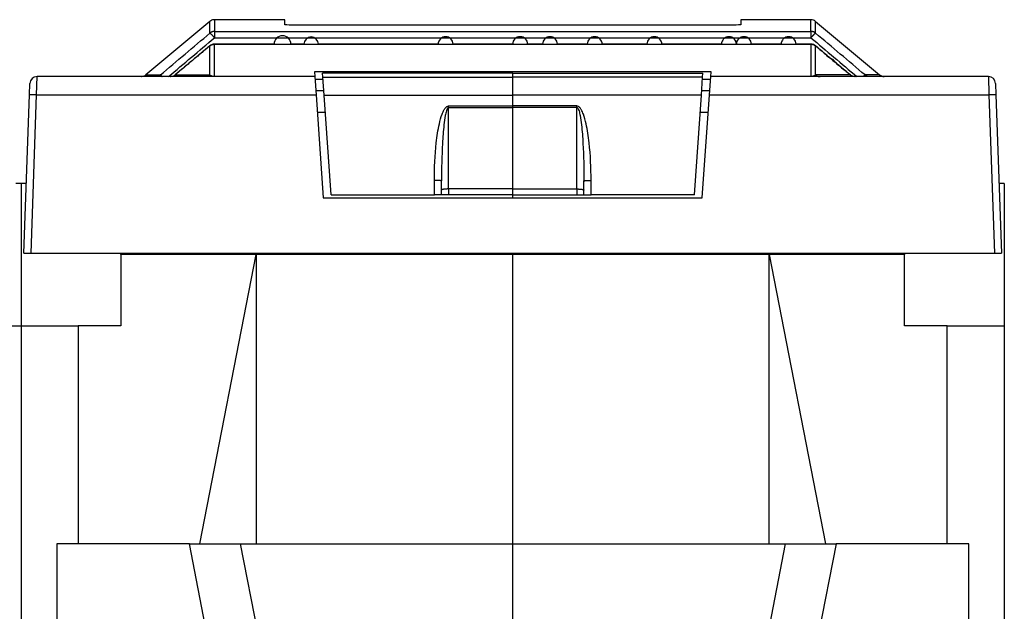
# Model space of a CAD drawing. Extents: x 10 to 590, y 7 to 405.
# Drawn here: x 488 to 523, y 332 to 353 of the extents above; entities that cross this region are included whole.
import ezdxf

# ---------------------------------------------------------------- set-up
doc = ezdxf.new("R2010")
doc.units = 0
doc.header["$MEASUREMENT"] = 0
doc.linetypes.add('HIDDENNEW0', pattern=[4.5, 1.5, -1.5, 1.5])
doc.layers.add('MUOTOVIIVAT', color=40, linetype='HIDDENNEW0')
doc.layers.add('TANGVIIVATNONDEF', color=3, linetype='HIDDENNEW0')

msp = doc.modelspace()

# ---------------------------------------------------------------- linework, layer by layer
at = {"layer": 'MUOTOVIIVAT', "color": 40, "linetype": 'CONTINUOUS'}
for p, q in [((494.65696, 352.97445), (492.41283, 351.09141)), ((497.28237, 353.03292), (494.81765, 353.03292)), ((497.28237, 352.85353), (497.28237, 353.03292)), ((513.03239, 352.84464), (497.53241, 352.84464)), ((513.28237, 353.03292), (513.28237, 352.85353)), ((515.74715, 353.03292), (513.28237, 353.03292)), ((515.90778, 352.97445), (518.15191, 351.09141)), ((498.33519, 351.03294), (488.59031, 351.03294)), ((512.24156, 351.20456), (498.32319, 351.20456)), ((498.32319, 351.20455), (498.33519, 351.03294)), ((498.33519, 351.03294), (498.37985, 350.39428)), ((498.60896, 351.15176), (498.60884, 351.15174)), ((498.60898, 351.15015), (498.60887, 351.15176)), ((498.61842, 351.01518), (498.60898, 351.15015)), ((505.28238, 351.15015), (505.28238, 351.15176)), ((505.28238, 351.01518), (505.28238, 351.15015)), ((511.94633, 351.01518), (511.95577, 351.15015)), ((511.95577, 351.15015), (511.95588, 351.15176)), ((511.95591, 351.15174), (511.95578, 351.15176)), ((512.18491, 350.39428), (512.22957, 351.03294)), ((512.22957, 351.03294), (512.24157, 351.20455)), ((521.97445, 351.03294), (512.22957, 351.03294)), ((488.32674, 350.39864), (488.34046, 350.79166)), ((498.34108, 350.94892), (498.62306, 350.94891)), ((498.66277, 350.381), (498.61842, 351.01518)), ((505.28238, 350.381), (505.28238, 351.01518)), ((511.90199, 350.381), (511.94633, 351.01518)), ((511.9417, 350.94891), (512.22372, 350.94892)), ((522.22429, 350.79166), (522.23802, 350.39864)), ((488.13238, 344.83294), (488.32674, 350.39864)), ((488.33144, 350.53291), (488.33143, 350.53294)), ((498.65232, 350.53037), (498.37035, 350.53036)), ((498.37985, 350.39428), (498.63238, 346.78294)), ((498.90738, 346.88294), (498.66277, 350.381)), ((498.66277, 350.38098), (505.28237, 350.38098)), ((511.90197, 350.38098), (505.28237, 350.38098)), ((505.28238, 350.00327), (505.28238, 350.381)), ((511.65738, 346.88294), (511.90199, 350.381)), ((512.19445, 350.53036), (511.91243, 350.53037)), ((511.93238, 346.78294), (512.18491, 350.39428)), ((522.23333, 350.53294), (522.2333, 350.53291)), ((522.23802, 350.39864), (522.43238, 344.83294)), ((505.28238, 349.95549), (505.28238, 350.00327)), ((498.4226, 349.78296), (498.70459, 349.78294)), ((505.28238, 347.08953), (505.28238, 349.95549)), ((511.86017, 349.78296), (512.14214, 349.78296)), ((522.26893, 349.51328), (522.26894, 349.51327)), ((488.03238, 347.28294), (487.84682, 347.28294)), ((488.21793, 347.28294), (488.03238, 347.28294)), ((488.03238, 347.28294), (488.03238, 342.28294)), ((502.78238, 346.88294), (502.78238, 347.37888)), ((507.78238, 346.88294), (507.78238, 347.37888)), ((522.53238, 347.28294), (522.34682, 347.28294)), ((522.53238, 347.28294), (522.53238, 342.28294)), ((498.90738, 346.88294), (502.53238, 346.88294)), ((502.78238, 346.88294), (502.53238, 346.88294)), ((503.03238, 346.88294), (502.78238, 346.88294)), ((505.28238, 346.88294), (503.03238, 346.88294)), ((505.28237, 346.78292), (505.28237, 346.88296)), ((505.28238, 346.88294), (505.28238, 347.08953)), ((505.28238, 346.88294), (507.53238, 346.88294)), ((507.53238, 346.88294), (507.78238, 346.88294)), ((507.78238, 346.88294), (508.03238, 346.88294)), ((511.65738, 346.88294), (508.03238, 346.88294)), ((498.63238, 346.78294), (511.93238, 346.78294)), ((488.13238, 344.83294), (488.38238, 344.83294)), ((488.38238, 344.83294), (522.18238, 344.83294)), ((491.53238, 344.78294), (491.5324, 344.83296)), ((505.28238, 344.78294), (505.28237, 344.83296)), ((519.03241, 344.83296), (519.03241, 344.78293)), ((522.18238, 344.83294), (522.43238, 344.83294)), ((496.28238, 344.78294), (491.53238, 344.78294)), ((491.53238, 344.78294), (491.53238, 342.28294)), ((494.30451, 334.63294), (496.28238, 344.78293)), ((505.28237, 344.78294), (496.28238, 344.78294)), ((496.28238, 344.78293), (496.28238, 334.63294)), ((514.28237, 344.78293), (505.28237, 344.78293)), ((505.28237, 334.63294), (505.28237, 344.78293)), ((505.28238, 344.78294), (505.28238, 344.78293)), ((514.28237, 344.78293), (516.26029, 334.63294)), ((514.28237, 334.63294), (514.28237, 344.78293)), ((519.03238, 344.78294), (514.28238, 344.78294)), ((519.03241, 342.28292), (519.03241, 344.78293)), ((486.03238, 342.28294), (488.03238, 342.28294)), ((488.03238, 342.28294), (490.03238, 342.28294)), ((488.03238, 342.28294), (488.03238, 309.03294)), ((490.03238, 342.28294), (490.03238, 334.63294)), ((491.53238, 342.28294), (490.03238, 342.28294)), ((520.53238, 342.28294), (519.03238, 342.28294)), ((520.53238, 342.28294), (522.53235, 342.28292)), ((520.53238, 334.63294), (520.53238, 342.28294)), ((522.53238, 342.28294), (522.53238, 309.03294)), ((493.93706, 334.63294), (489.28238, 334.63294)), ((489.28238, 334.63294), (489.28238, 319.53294)), ((495.96472, 324.20134), (493.93703, 334.63294)), ((493.93706, 334.63294), (495.71981, 334.63294)), ((495.71981, 334.63294), (505.28238, 334.63294)), ((495.71984, 334.63294), (498.04661, 322.66261)), ((505.28238, 334.63294), (505.28238, 334.63294)), ((505.28238, 334.63294), (514.84494, 334.63294)), ((505.28238, 326.80794), (505.28238, 334.63294)), ((514.84497, 334.63294), (512.51813, 322.66261)), ((516.62772, 334.63294), (514.60002, 324.20134)), ((514.84494, 334.63294), (516.6277, 334.63294)), ((521.28238, 334.63294), (516.6277, 334.63294)), ((521.28238, 319.53294), (521.28238, 334.63294))]:
    msp.add_line(p, q, dxfattribs=at)
for points in [[(515.74709, 352.17249), (515.22386, 352.17249, 1), (514.70062, 352.17249), (514.17738, 352.17249), (513.65415, 352.17249, 1), (513.13091, 352.1725, 1), (512.60768, 352.1725), (512.08444, 352.1725), (511.56121, 352.1725), (511.03797, 352.1725), (510.51474, 352.1725, 1), (509.9915, 352.1725), (509.46826, 352.1725), (508.94503, 352.1725), (508.42179, 352.1725, 1), (507.89856, 352.1725), (507.37532, 352.1725), (506.85209, 352.1725, 1), (506.32885, 352.1725), (505.80562, 352.1725, 1), (505.28238, 352.1725), (504.75914, 352.1725), (504.23591, 352.1725), (503.71269, 352.1725), (503.18943, 352.1725, 1), (502.66613, 352.1725), (502.14296, 352.1725), (501.61999, 352.1725), (501.09649, 352.1725), (500.57219, 352.1725), (500.05002, 352.1725), (499.53096, 352.1725), (499.00354, 352.1725), (498.46381, 352.1725, 1), (497.95707, 352.1725), (497.49895, 352.1725, 1), (496.9106, 352.17249, 0.00000008), (496.0044, 352.17249), (494.81765, 352.17249, 1)], [(494.65746, 352.11445), (494.62687, 352.08891, -0.00000046), (494.59628, 352.06337, -0.00000046), (494.56569, 352.03784, -0.00000046), (494.5351, 352.0123, -0.00000045), (494.50451, 351.98676, -0.00000044), (494.47392, 351.96122, -0.00000043), (494.44333, 351.93568, -0.00000042), (494.41274, 351.91014, -0.00000041), (494.38215, 351.88461, -0.0000004), (494.35156, 351.85907, -0.00000039), (494.32098, 351.83353, -0.00000038), (494.29039, 351.80799, -0.00000037), (494.2598, 351.78245, -0.00000036), (494.22921, 351.75692, -0.00000035), (494.19862, 351.73138, -0.00000034), (494.16803, 351.70584, -0.00000034), (494.13744, 351.6803, -0.00000033), (494.10685, 351.65477, -0.00000032), (494.07626, 351.62923, -0.00000031), (494.04567, 351.60369, -0.0000003), (494.01508, 351.57816, -0.00000029), (493.98449, 351.55262, -0.00000028), (493.95391, 351.52708, -0.00000027), (493.92332, 351.50154, -0.00000026), (493.89272, 351.476, -0.00000025), (493.86214, 351.45047, -0.00000024), (493.83156, 351.42495, -0.00000023), (493.80096, 351.3994, -0.00000023), (493.77031, 351.37381, -0.00000021), (493.73978, 351.34832, -0.00000019), (493.70944, 351.32299, -0.0000002), (493.6786, 351.29725, -0.00000022), (493.64705, 351.27091, -0.00000017), (493.61743, 351.24618, -0.00000007), (493.59064, 351.22382, -0.00000021), (493.55625, 351.19511, -0.00000031), (493.50327, 351.15088, -0.00000015), (493.43389, 351.09296, -0.00000008)], [(517.13085, 351.09296), (517.10026, 351.1185, 0.00000019), (517.06967, 351.14403, 0.00000019), (517.03909, 351.16957, 0.00000019), (517.0085, 351.1951, 0.00000017), (516.97791, 351.22064, 0.00000016), (516.94732, 351.24618, 0.00000016), (516.91674, 351.27171, 0.00000015), (516.88615, 351.29725, 0.00000014), (516.85556, 351.32279, 0.00000013), (516.82497, 351.34832, 0.00000012), (516.79438, 351.37386, 0.00000011), (516.76379, 351.3994, 0.0000001), (516.73321, 351.42493, 0.00000009), (516.70262, 351.45047, 0.00000008), (516.67203, 351.47601, 0.00000007), (516.64144, 351.50154, 0.00000006), (516.61085, 351.52708, 0.00000005), (516.58026, 351.55262, 1), (516.54967, 351.57815, 1), (516.51908, 351.60369, 1), (516.4885, 351.62923), (516.45791, 351.65477), (516.42732, 351.6803), (516.39673, 351.70584), (516.36613, 351.73138, -1), (516.33555, 351.75692, -1), (516.30497, 351.78244), (516.27437, 351.80799, -0.00000005), (516.24372, 351.83358, -0.00000006), (516.21319, 351.85907, -0.00000006), (516.18284, 351.8844, -0.00000008), (516.15201, 351.91014, -0.00000011), (516.12045, 351.93649, -0.00000009), (516.09083, 351.96122), (516.06404, 351.98358, -0.00000015), (516.02965, 352.0123, -0.0000003), (515.97667, 352.05653, -0.00000015), (515.90728, 352.11445, -0.00000008)], [(492.25774, 351.03293), (492.25798, 351.03293, 0.00027258), (492.25822, 351.03294, 0.00027247), (492.25846, 351.03294, 0.00027248), (492.2587, 351.03294, 0.00027263), (492.25894, 351.03294, 0.00027273), (492.25918, 351.03294, 0.00027281), (492.25942, 351.03294, 0.00027288), (492.25966, 351.03294, 0.00027297), (492.2599, 351.03295, 0.00027307), (492.26014, 351.03295, 0.0002732), (492.26038, 351.03295, 0.00027322), (492.26062, 351.03296, 0.00027318), (492.26086, 351.03296, 0.00027345), (492.2611, 351.03296, 0.00027404), (492.26134, 351.03297, 0.00027343), (492.26158, 351.03297, 0.00027185), (492.26182, 351.03298, 0.00027429), (492.26206, 351.03298, 0.00027996), (492.2623, 351.03299, 0.00027206), (492.26254, 351.03299, 0.00025408), (492.26278, 351.033, 0.00028056), (492.26302, 351.033, 0.00033462), (492.26327, 351.03301, 0.00025397), (492.2635, 351.03301, 0.00008699), (492.26371, 351.03302, 0.00035855), (492.26398, 351.03303, 0.00061731), (492.2644, 351.03304, 0.00030179), (492.26494, 351.03306, 0.00015988)], [(518.3126, 351.03293), (518.30688, 351.033, -0.00576918), (518.30116, 351.0332, -0.00571134), (518.29541, 351.03353, -0.00569266), (518.28966, 351.03399, -0.00574001), (518.2839, 351.03459, -0.00576306), (518.27814, 351.03532, -0.00577537), (518.27239, 351.03619, -0.0057836), (518.26665, 351.03719, -0.00580094), (518.26092, 351.03834, -0.00581066), (518.2552, 351.03961, -0.00582269), (518.24952, 351.04102, -0.00582764), (518.24386, 351.04257, -0.00583289), (518.23823, 351.04425, -0.00584064), (518.23264, 351.04606, -0.00585446), (518.2271, 351.04801, -0.00584199), (518.2216, 351.05008, -0.00580824), (518.21615, 351.05228, -0.00585471), (518.21076, 351.05461, -0.00596383), (518.20542, 351.05707, -0.00579876), (518.20017, 351.05964, -0.00542334), (518.19501, 351.0623, -0.0059534), (518.18985, 351.06514, -0.00704452), (518.18466, 351.06818, -0.00538881), (518.17983, 351.07109, -0.00195842), (518.17551, 351.07379, -0.00748408), (518.17016, 351.07747, -0.01281267), (518.16218, 351.08343, -0.00632423), (518.15191, 351.09141, -0.00337506)]]:
    msp.add_lwpolyline(points, format="xyb", dxfattribs=at)
for centre, start, end in [((494.81765, 352.78294), 97.15865, 130), ((494.81765, 352.78294), 90, 97.158538), ((515.74711, 352.78294), 50, 90), ((488.59031, 350.78294), 90, 178), ((492.25216, 351.28294), 290.00001, 310), ((518.3126, 351.28294), 230, 270), ((521.97445, 350.78294), 2, 90)]:
    msp.add_arc(centre, 0.25, start, end, dxfattribs=at)
for points in [[(494.78652, 353.03099), (494.73994, 353.02526), (494.6932, 353.00525), (494.65696, 352.97445)], [(497.53241, 352.84464), (497.39627, 352.84464), (497.28238, 352.84873), (497.28237, 352.85353)], [(513.28237, 352.85353), (513.28238, 352.84875), (513.1685, 352.84465), (513.03239, 352.84464)], [(494.81765, 352.17249), (494.75967, 352.17266), (494.70188, 352.15174), (494.65746, 352.11445)], [(515.90728, 352.11445), (515.86288, 352.15171), (515.80511, 352.17268), (515.74709, 352.17249)], [(492.41283, 351.09141), (492.38425, 351.06831), (492.35849, 351.05586), (492.33765, 351.04803)], [(493.26891, 351.03293), (493.27175, 351.03294), (493.27458, 351.03299), (493.35616, 351.04816)], [(494.85866, 351.03293), (494.84413, 351.03294), (494.83182, 351.03418), (494.81765, 351.03461)], [(515.74715, 351.03461), (515.73294, 351.03418), (515.72064, 351.03294), (515.70614, 351.03293)], [(517.20852, 351.04834), (517.29018, 351.03299), (517.29302, 351.03294), (517.29583, 351.03293)]]:
    msp.add_open_spline(points, degree=3, dxfattribs=at)
msp.add_open_spline([(492.41283, 351.09141), (492.35557, 351.04521), (492.29745, 351.03705), (492.28512, 351.03495), (492.28485, 351.03508), (492.27339, 351.03357), (492.26461, 351.03318), (492.26494, 351.03306)], degree=3, knots=[0, 0, 0, 0, 0.00789147, 0.00789147, 0.02923843, 0.02923843, 1, 1, 1, 1], dxfattribs=at)
at = {"layer": 'TANGVIIVATNONDEF', "color": 3, "linetype": 'CONTINUOUS'}
for p, q in [((494.81765, 352.62012), (494.81765, 352.3966)), ((515.74711, 352.62012), (515.74711, 352.3966)), ((488.5766, 350.39428), (488.59033, 351.03293)), ((505.28237, 351.15013), (498.60896, 351.15013)), ((505.28237, 351.15013), (511.95578, 351.15013)), ((521.97447, 351.03293), (521.98814, 350.39428)), ((498.6184, 351.01516), (505.28237, 351.01516)), ((511.94634, 351.01516), (505.28237, 351.01516)), ((488.38235, 344.83296), (488.5766, 350.39428)), ((488.5766, 350.39428), (498.37986, 350.39428)), ((512.18489, 350.39428), (521.98814, 350.39428)), ((521.98814, 350.39428), (522.18239, 344.83296)), ((503.03238, 349.95549), (503.03238, 350.00327)), ((503.0324, 350.00324), (505.28237, 350.00324)), ((507.5324, 350.00324), (505.28237, 350.00324)), ((507.5324, 349.95552), (507.5324, 350.00324)), ((503.0324, 349.95552), (505.28237, 349.95552)), ((503.0324, 347.08951), (503.0324, 349.95552)), ((507.5324, 349.95552), (505.28237, 349.95552)), ((507.5324, 347.08951), (507.5324, 349.95552)), ((502.53238, 346.88296), (502.53238, 347.38324)), ((508.03237, 346.88296), (508.03237, 347.38324)), ((503.03238, 347.08953), (503.03238, 346.88294)), ((505.28237, 347.08951), (503.0324, 347.08951)), ((505.28237, 347.08951), (507.5324, 347.08951)), ((507.5324, 347.08951), (507.5324, 346.88296))]:
    msp.add_line(p, q, dxfattribs=at)
for points in [[(494.81765, 352.62013), (494.81194, 352.62007, 0.00576106), (494.80621, 352.61987, 0.00570327), (494.80047, 352.61954, 0.00568462), (494.79471, 352.61908, 0.00573191), (494.78896, 352.61848, 0.00575495), (494.7832, 352.61775, 0.0057673), (494.77744, 352.61688, 0.00577558), (494.7717, 352.61587, 0.00579297), (494.76597, 352.61473, 0.00580278), (494.76026, 352.61346, 0.00581491), (494.75457, 352.61205, 0.00581999), (494.74891, 352.6105, 0.00582538), (494.74328, 352.60882, 0.00583329), (494.73769, 352.60701, 0.00584727), (494.73215, 352.60507, 0.00583503), (494.72665, 352.603, 0.00580152), (494.72121, 352.6008, 0.00584817), (494.71581, 352.59847, 0.00595742), (494.71047, 352.59602, 0.00579279), (494.70522, 352.59345, 0.005418), (494.70006, 352.59079, 0.00594782), (494.6949, 352.58796, 0.0070383), (494.68971, 352.58493, 0.00538438), (494.68489, 352.58201, 0.00195688), (494.68056, 352.57932, 0.00747842), (494.67521, 352.57564, 0.01280437), (494.66724, 352.56969, 0.00632077), (494.65696, 352.56172, 0.00337338)], [(494.65696, 352.56172), (494.65799, 352.56168, -0.09522951), (494.65936, 352.56123, -0.04755208), (494.66108, 352.56038, -0.0270509), (494.66316, 352.55912, -0.01806113), (494.66562, 352.55741, -0.01244272), (494.66845, 352.55526, -0.00915379), (494.67166, 352.55265, -0.00692992), (494.67524, 352.5496, -0.00552807), (494.6792, 352.54608, -0.00446275), (494.68353, 352.54211, -0.00372782), (494.68822, 352.53767, -0.00313803), (494.69326, 352.53281, -0.00271031), (494.69863, 352.52751, -0.00235581), (494.70432, 352.5218, -0.0020891), (494.71031, 352.51569, -0.00185527), (494.71656, 352.50922, -0.00166768), (494.72307, 352.5024, -0.00152404), (494.72981, 352.49525, -0.00141971), (494.73675, 352.48781, -0.00127806), (494.74383, 352.48014, -0.00112479), (494.75101, 352.4723, -0.00114317), (494.75841, 352.46415, -0.0012451), (494.76606, 352.45563, -0.00092402), (494.7733, 352.44753, -0.00038081), (494.77989, 352.44012, -0.00116188), (494.78828, 352.43057, -0.00184329), (494.80103, 352.41587, -0.0009037), (494.81765, 352.39662, -0.00048757)], [(515.90778, 352.56172), (515.90336, 352.56534, 0.00577148), (515.89885, 352.56887, 0.00571309), (515.89424, 352.5723, 0.00569387), (515.88954, 352.57564, 0.0057407), (515.88474, 352.57888, 0.00576319), (515.87986, 352.58201, 0.00577497), (515.87489, 352.58504, 0.00578264), (515.86985, 352.58796, 0.00579943), (515.86473, 352.59076, 0.00580859), (515.85953, 352.59345, 0.00582009), (515.85427, 352.59602, 0.00582448), (515.84894, 352.59847, 0.0058292), (515.84355, 352.6008, 0.0058364), (515.8381, 352.603, 0.0058497), (515.8326, 352.60507, 0.00583673), (515.82706, 352.60701, 0.00580252), (515.82147, 352.60882, 0.00584845), (515.81584, 352.6105, 0.00595697), (515.81017, 352.61205, 0.00579163), (515.80449, 352.61346, 0.00541629), (515.79883, 352.61473, 0.00594524), (515.79305, 352.61587, 0.00703431), (515.78712, 352.61688, 0.00538059), (515.78155, 352.61775, 0.00195536), (515.7765, 352.61846, 0.00747213), (515.77003, 352.61908, 0.01279082), (515.76009, 352.61964, 0.00631291), (515.74709, 352.62013, 0.0033689)], [(515.90778, 352.56172), (515.90675, 352.56168, 0.09532255), (515.90539, 352.56123, 0.04756201), (515.90366, 352.56038, 0.02704412), (515.90158, 352.55912, 0.01805183), (515.89912, 352.55741, 0.01243411), (515.8963, 352.55526, 0.0091464), (515.89309, 352.55265, 0.00692374), (515.88951, 352.5496, 0.00552279), (515.88554, 352.54608, 0.00445827), (515.88122, 352.54211, 0.00372394), (515.87653, 352.53767, 0.00313466), (515.87149, 352.53281, 0.00270733), (515.86612, 352.52751, 0.00235317), (515.86043, 352.5218, 0.00208672), (515.85444, 352.51569, 0.00185312), (515.84819, 352.50922, 0.00166573), (515.84168, 352.5024, 0.00152224), (515.83494, 352.49525, 0.00141801), (515.828, 352.48781, 0.00127652), (515.82092, 352.48014, 0.00112342), (515.81374, 352.4723, 0.00114177), (515.80634, 352.46415, 0.00124357), (515.79869, 352.45563, 0.00092287), (515.79144, 352.44753, 0.00038033), (515.78485, 352.44012, 0.00116043), (515.77647, 352.43057, 0.00184096), (515.76371, 352.41587, 0.00090255), (515.74709, 352.39662, 0.00048695)], [(492.91746, 351.09172), (492.918, 351.09173, -0.05901237), (492.91864, 351.09163, -0.03965079), (492.9194, 351.09139, -0.02743444), (492.92027, 351.09104, -0.02038932), (492.92125, 351.09054, -0.01525469), (492.92234, 351.08992, -0.01186554), (492.92355, 351.08916, -0.00936173), (492.92488, 351.08827, -0.00765889), (492.92632, 351.08723, -0.00630729), (492.92789, 351.08605, -0.00533411), (492.92957, 351.08473, -0.0045275), (492.93138, 351.08327, -0.00392554), (492.9333, 351.08166, -0.00341432), (492.93535, 351.0799, -0.00302473), (492.93751, 351.078, -0.00266992), (492.9398, 351.07595, -0.00238397), (492.94219, 351.07376, -0.00216122), (492.94471, 351.07142, -0.00200287), (492.94735, 351.06894, -0.00176637), (492.95008, 351.06632, -0.00152049), (492.95291, 351.06359, -0.00154808), (492.95589, 351.06067, -0.00169282), (492.95907, 351.05751, -0.00117893), (492.96212, 351.05447, -0.00039114), (492.96493, 351.05165, -0.00153259), (492.96874, 351.04776, -0.00232876), (492.97485, 351.04143, -0.00103102), (492.98301, 351.03294, -0.00052201)], [(494.65696, 351.09265), (494.65256, 351.08896, -0.00584151), (494.64806, 351.08535, -0.00578388), (494.64347, 351.08185, -0.00576684), (494.63878, 351.07844, -0.00581805), (494.63399, 351.07513, -0.00584417), (494.62912, 351.07192, -0.00585909), (494.62416, 351.06883, -0.00586982), (494.61912, 351.06584, -0.00588988), (494.614, 351.06297, -0.00590207), (494.6088, 351.06022, -0.00591652), (494.60354, 351.05759, -0.00592367), (494.59821, 351.05509, -0.00593104), (494.59281, 351.05271, -0.00594085), (494.58736, 351.05046, -0.00595669), (494.58186, 351.04834, -0.00594575), (494.57631, 351.04635, -0.00591296), (494.57071, 351.0445, -0.00596168), (494.56508, 351.04278, -0.00607398), (494.5594, 351.0412, -0.00590727), (494.55371, 351.03976, -0.00552605), (494.54803, 351.03846, -0.00606651), (494.54225, 351.03729, -0.00717849), (494.53631, 351.03626, -0.0054931), (494.53073, 351.03537, -0.00199884), (494.52567, 351.03464, -0.00762746), (494.51919, 351.03401, -0.01305892), (494.50923, 351.03344, -0.00644773), (494.49621, 351.03293, -0.00344159)], [(515.90784, 351.09265), (515.91224, 351.08896, 0.00584352), (515.91673, 351.08535, 0.00578593), (515.92133, 351.08185, 0.00576894), (515.92602, 351.07844, 0.0058202), (515.9308, 351.07513, 0.00584638), (515.93567, 351.07192, 0.00586134), (515.94063, 351.06883, 0.00587212), (515.94567, 351.06584, 0.00589221), (515.95079, 351.06297, 0.00590443), (515.95598, 351.06022, 0.0059189), (515.96124, 351.05759, 0.00592607), (515.96657, 351.05509, 0.00593345), (515.97196, 351.05271, 0.00594327), (515.97741, 351.05046, 0.00595912), (515.98291, 351.04834, 0.00594816), (515.98846, 351.04635, 0.00591535), (515.99405, 351.0445, 0.00596407), (515.99969, 351.04278, 0.00607639), (516.00536, 351.0412, 0.00590958), (516.01105, 351.03976, 0.00552818), (516.01672, 351.03846, 0.0060688), (516.02251, 351.03729, 0.00718114), (516.02844, 351.03626, 0.00549508), (516.03402, 351.03537, 0.00199955), (516.03908, 351.03464, 0.00763012), (516.04556, 351.03401, 0.01306321), (516.05551, 351.03344, 0.00644971), (516.06853, 351.03293, 0.00344262)], [(517.64734, 351.09172), (517.6468, 351.09173, 0.05875053), (517.64615, 351.09163, 0.03954282), (517.6454, 351.09139, 0.0274), (517.64453, 351.09104, 0.02038563), (517.64355, 351.09054, 0.01526478), (517.64245, 351.08992, 0.01188061), (517.64124, 351.08916, 0.00937817), (517.63991, 351.08827, 0.00767515), (517.63846, 351.08723, 0.0063226), (517.63689, 351.08605, 0.00534834), (517.63521, 351.08473, 0.00454051), (517.6334, 351.08327, 0.00393748), (517.63147, 351.08166, 0.00342521), (517.62943, 351.0799, 0.00303475), (517.62726, 351.078, 0.00267906), (517.62498, 351.07595, 0.00239235), (517.62258, 351.07376, 0.002169), (517.62006, 351.07142, 0.00201023), (517.61742, 351.06894, 0.00177299), (517.61468, 351.06632, 0.00152627), (517.61186, 351.06359, 0.00155405), (517.60887, 351.06067, 0.00169945), (517.60569, 351.05751, 0.00118361), (517.60264, 351.05447, 0.0003927), (517.59983, 351.05165, 0.00153874), (517.59602, 351.04776, 0.00233828), (517.58991, 351.04143, 0.00103529), (517.58175, 351.03294, 0.00052419)], [(488.5766, 350.39428), (488.5647, 350.39469, 0.0002242), (488.55263, 350.39509, 0.0002139), (488.5404, 350.39549, 0.00021273), (488.52805, 350.39589, 0.00022489), (488.51564, 350.39627, 0.00023396), (488.50321, 350.39665, 0.00024292), (488.49082, 350.39701, 0.00025297), (488.47852, 350.39735, 0.00026689), (488.46638, 350.39768, 0.00028191), (488.45445, 350.39798, 0.00030013), (488.44279, 350.39827, 0.00032108), (488.43145, 350.39853, 0.00034609), (488.4205, 350.39877, 0.0003764), (488.40999, 350.39898, 0.00041246), (488.39998, 350.39916, 0.000456), (488.39049, 350.39932, 0.00050557), (488.3816, 350.39945, 0.00057623), (488.37331, 350.39954, 0.00066809), (488.36568, 350.39961, 0.00076327), (488.35871, 350.39965, 0.00084406), (488.35244, 350.39966, 0.00109647), (488.34685, 350.39964, 0.00159659), (488.34196, 350.39959, 0.00167725), (488.3378, 350.39953, 0.00088248), (488.33441, 350.39945, 0.00323399), (488.33153, 350.39931, 0.01140995), (488.32897, 350.39903, 0.01641364), (488.32674, 350.39863, 0.01973987)], [(522.238, 350.39863), (522.23772, 350.39882, 0.30068879), (522.23684, 350.39901, 0.03951075), (522.23534, 350.39917, 0.01412854), (522.23321, 350.39931, 0.00763224), (522.23041, 350.39943, 0.00460464), (522.22694, 350.39953, 0.00312207), (522.22276, 350.3996, 0.00222786), (522.21789, 350.39964, 0.00170756), (522.21231, 350.39966, 0.00133444), (522.20604, 350.39965, 0.00108893), (522.19907, 350.39961, 0.0008986), (522.19144, 350.39954, 0.00076486), (522.18315, 350.39945, 0.00065639), (522.17425, 350.39932, 0.00057655), (522.16477, 350.39916, 0.0005079), (522.15475, 350.39898, 0.00045385), (522.14425, 350.39877, 0.00041261), (522.1333, 350.39853, 0.00038271), (522.12193, 350.39827, 0.00034398), (522.1103, 350.39798, 0.0003027), (522.09846, 350.39768, 0.0003066), (522.08622, 350.39735, 0.00033268), (522.07355, 350.39699, 0.00024876), (522.06153, 350.39665, 0.00010565), (522.05059, 350.39632, 0.00031054), (522.03669, 350.39589, 0.00049453), (522.01559, 350.3952, 0.00024633), (521.98814, 350.39428, 0.00013431)], [(502.78236, 347.37889), (502.78208, 347.3791, 0.30072387), (502.78121, 347.37931, 0.03935238), (502.77971, 347.37952, 0.01406589), (502.77759, 347.37974, 0.00759765), (502.7748, 347.37995, 0.00458351), (502.77133, 347.38017, 0.00310766), (502.76715, 347.38038, 0.00221754), (502.76229, 347.3806, 0.00169964), (502.7567, 347.38081, 0.00132825), (502.75043, 347.38102, 0.00108389), (502.74346, 347.38122, 0.00089443), (502.73583, 347.38142, 0.00076133), (502.72753, 347.38161, 0.00065336), (502.71863, 347.38179, 0.00057389), (502.70914, 347.38197, 0.00050557), (502.69912, 347.38213, 0.00045178), (502.68861, 347.38229, 0.00041074), (502.67765, 347.38243, 0.00038098), (502.66628, 347.38256, 0.00034244), (502.65463, 347.38269, 0.00030135), (502.64278, 347.38279, 0.00030524), (502.63054, 347.38289, 0.0003312), (502.61785, 347.38298, 0.00024767), (502.60583, 347.38305, 0.00010521), (502.59488, 347.38311, 0.00030918), (502.58096, 347.38316, 0.0004924), (502.55985, 347.3832, 0.0002453), (502.53238, 347.38324, 0.00013375)], [(507.78238, 347.37889), (507.78266, 347.3791, -0.29979635), (507.78354, 347.37931, -0.03929748), (507.78503, 347.37952, -0.01405433), (507.78715, 347.37974, -0.0075933), (507.78995, 347.37995, -0.00458157), (507.79341, 347.38017, -0.00310663), (507.79759, 347.38038, -0.00221695), (507.80246, 347.3806, -0.00169927), (507.80804, 347.38081, -0.00132802), (507.81431, 347.38102, -0.00108372), (507.82129, 347.38122, -0.00089432), (507.82892, 347.38142, -0.00076125), (507.83721, 347.38161, -0.00065331), (507.84611, 347.38179, -0.00057385), (507.85561, 347.38197, -0.00050554), (507.86562, 347.38213, -0.00045176), (507.87614, 347.38229, -0.00041072), (507.8871, 347.38243, -0.00038097), (507.89847, 347.38256, -0.00034243), (507.91011, 347.38269, -0.00030134), (507.92196, 347.38279, -0.00030524), (507.93421, 347.38289, -0.0003312), (507.94689, 347.38298, -0.00024768), (507.95892, 347.38305, -0.00010521), (507.96987, 347.38311, -0.00030919), (507.98378, 347.38316, -0.00049242), (508.00489, 347.3832, -0.00024531), (508.03237, 347.38324, -0.00013376)], [(503.0324, 347.08951), (503.02049, 347.08946, 0.00222294), (503.00842, 347.08931, 0.00212024), (502.99617, 347.08905, 0.00210793), (502.98381, 347.08869, 0.00222739), (502.97138, 347.0882, 0.00231566), (502.95894, 347.0876, 0.0024023), (502.94654, 347.08688, 0.00249889), (502.93423, 347.08603, 0.00263292), (502.92207, 347.08506, 0.00277649), (502.91013, 347.08398, 0.00295017), (502.89846, 347.08277, 0.00314832), (502.88711, 347.08144, 0.00338393), (502.87615, 347.08, 0.00366718), (502.86563, 347.07846, 0.00400168), (502.85561, 347.07681, 0.00440049), (502.84611, 347.07507, 0.00484821), (502.83721, 347.07325, 0.00548089), (502.82892, 347.07135, 0.00629149), (502.82128, 347.06937, 0.00709247), (502.81431, 347.06735, 0.00772001), (502.80804, 347.0653, 0.00981502), (502.80245, 347.06317, 0.01383402), (502.79756, 347.06097, 0.01383208), (502.7934, 347.05888, 0.00700003), (502.79, 347.05698, 0.02443226), (502.78713, 347.05457, 0.06667736), (502.78457, 347.05091, 0.05430839), (502.78236, 347.04614, 0.03631354)], [(507.5324, 347.08951), (507.54431, 347.08946, -0.00222337), (507.55638, 347.08931, -0.00212067), (507.56862, 347.08905, -0.00210837), (507.58098, 347.08869, -0.00222786), (507.59341, 347.0882, -0.00231616), (507.60585, 347.0876, -0.00240284), (507.61825, 347.08688, -0.00249946), (507.63055, 347.08603, -0.00263354), (507.64271, 347.08506, -0.00277716), (507.65465, 347.08398, -0.0029509), (507.66632, 347.08277, -0.00314912), (507.67766, 347.08144, -0.00338482), (507.68862, 347.08, -0.00366816), (507.69914, 347.07846, -0.00400278), (507.70916, 347.07681, -0.00440174), (507.71865, 347.07507, -0.00484963), (507.72755, 347.07325, -0.00548255), (507.73584, 347.07135, -0.00629345), (507.74347, 347.06937, -0.00709475), (507.75045, 347.06735, -0.00772256), (507.75671, 347.0653, -0.00981838), (507.7623, 347.06317, -0.0138389), (507.76719, 347.06097, -0.01383709), (507.77135, 347.05888, -0.0070026), (507.77474, 347.05698, -0.02444124), (507.77761, 347.05457, -0.06670012), (507.78017, 347.05091, -0.0543207), (507.78238, 347.04614, -0.03631768)]]:
    msp.add_lwpolyline(points, format="xyb", dxfattribs=at)
for points in [[(494.65696, 352.56172), (494.65693, 352.83674), (494.65689, 352.9744), (494.65696, 352.97445)], [(494.81765, 353.03292), (494.81759, 353.03294), (494.81763, 352.89526), (494.81765, 352.62013)], [(515.74709, 352.62013), (515.74714, 352.89526), (515.74717, 353.03294), (515.74715, 353.03292)], [(515.90778, 352.56172), (515.90783, 352.8368), (515.90787, 352.97445), (515.90778, 352.97445)], [(492.91746, 351.09172), (493.49726, 351.58173), (494.0771, 352.07173), (494.65696, 352.56172)], [(494.81765, 352.62013), (501.79414, 352.62012), (508.77062, 352.62012), (515.74709, 352.62013)], [(517.64734, 351.09172), (517.0675, 351.58173), (516.48766, 352.07173), (515.90778, 352.56172)], [(493.20395, 351.03294), (493.74184, 351.48751), (494.27974, 351.94206), (494.81765, 352.39662)], [(494.65746, 352.11445), (494.24912, 351.77297), (493.84126, 351.43248), (493.43389, 351.09296)], [(494.65696, 351.09265), (494.65692, 351.49841), (494.65696, 351.83876), (494.65746, 352.11445)], [(494.81765, 352.39662), (501.79414, 352.3966), (508.77062, 352.3966), (515.74709, 352.39662)], [(494.81765, 352.17249), (501.79414, 352.17177), (508.77062, 352.17177), (515.74709, 352.17249)], [(515.74709, 352.39662), (516.28502, 351.94206), (516.82292, 351.48751), (517.36081, 351.03294)], [(515.90728, 352.11445), (516.31564, 351.77297), (516.7235, 351.43248), (517.13085, 351.09296)], [(515.90784, 351.09265), (515.90785, 351.49841), (515.9078, 351.83876), (515.90728, 352.11445)], [(492.41283, 351.09141), (492.4128, 351.09143), (492.58174, 351.09152), (492.91746, 351.09172)], [(492.84221, 351.0481), (492.81469, 351.03825), (492.78546, 351.03294), (492.75621, 351.03293)], [(492.91746, 351.09172), (492.89527, 351.07295), (492.86961, 351.05826), (492.84221, 351.0481)], [(493.35616, 351.04816), (493.33386, 351.03503), (493.38982, 351.05618), (493.43389, 351.09296)], [(493.43389, 351.09296), (493.76309, 351.09217), (494.17168, 351.09239), (494.65696, 351.09265)], [(517.13085, 351.09296), (516.80167, 351.09217), (516.39308, 351.09239), (515.90784, 351.09265)], [(517.13085, 351.09296), (517.17494, 351.05618), (517.2309, 351.03503), (517.20852, 351.04834)], [(517.80853, 351.03293), (517.75004, 351.03294), (517.69167, 351.05417), (517.64734, 351.09172)], [(518.15191, 351.09141), (518.1519, 351.09143), (517.98296, 351.09152), (517.64734, 351.09172)]]:
    msp.add_open_spline(points, degree=3, dxfattribs=at)
for points, knots in [([(494.65746, 352.11445), (494.66991, 352.12428), (494.69412, 352.14068), (494.73186, 352.15757), (494.77166, 352.16882), (494.80078, 352.17177), (494.81765, 352.17249)], [0, 0, 0, 0, 0.29070988, 0.5, 0.70929012, 1, 1, 1, 1]), ([(494.81765, 351.03461), (494.81763, 351.05358), (494.81763, 351.07237), (494.81762, 351.1111), (494.81762, 351.13101), (494.81761, 351.5566), (494.81766, 351.89702), (494.81765, 352.17249)], [2.0837226, 2.0837226, 2.0837226, 2.0837226, 4.8717202, 4.8717202, 7.8690423, 7.8690423, 69.441904, 69.441904, 69.441904, 69.441904]), ([(515.74709, 352.17249), (515.76398, 352.17177), (515.7931, 352.16882), (515.8329, 352.15757), (515.87064, 352.14068), (515.89485, 352.12428), (515.90728, 352.11445)], [0, 0, 0, 0, 0.29070988, 0.5, 0.70929012, 1, 1, 1, 1]), ([(515.74709, 352.17249), (515.7471, 351.89702), (515.74715, 351.5566), (515.74714, 351.13101), (515.74714, 351.1111), (515.74714, 351.07237), (515.74713, 351.05358), (515.74715, 351.03461)], [3.401345, 3.401345, 3.401345, 3.401345, 64.974207, 64.974207, 67.971529, 67.971529, 70.759527, 70.759527, 70.759527, 70.759527]), ([(494.81765, 351.03461), (494.80998, 351.03464), (494.80252, 351.03502), (494.78589, 351.03643), (494.77806, 351.03767), (494.75887, 351.04126), (494.7498, 351.04379), (494.73782, 351.04758), (494.73421, 351.04882), (494.72912, 351.05069), (494.72748, 351.05131), (494.72273, 351.05317), (494.71974, 351.05441), (494.71121, 351.05814), (494.70606, 351.06063), (494.68243, 351.07296), (494.66872, 351.08283), (494.65696, 351.09265)], [2, 2, 2, 2, 2.2600003, 2.2600003, 2.7012284, 2.7012284, 3.5037644, 3.5037644, 3.8923071, 3.8923071, 4.0841408, 4.0841408, 4.4667121, 4.4667121, 5.2288529, 5.2288529, 8.2295913, 8.2295913, 8.2295913, 8.2295913]), ([(515.90784, 351.09265), (515.90009, 351.08621), (515.8856, 351.07542), (515.86291, 351.06245), (515.8452, 351.05436), (515.8327, 351.04951), (515.82143, 351.04577), (515.80878, 351.04213), (515.7924, 351.03849), (515.77177, 351.03547), (515.75391, 351.03464), (515.74715, 351.03461)], [2.2498358, 2.2498358, 2.2498358, 2.2498358, 4.2190797, 5.5374136, 6.1999028, 6.6995476, 7.0346568, 7.3724841, 7.853475, 8.2499186, 8.4804467, 8.4804467, 8.4804467, 8.4804467]), ([(502.53238, 347.38324), (502.53238, 347.8273), (502.56255, 348.49656), (502.67596, 349.27341), (502.7786, 349.66113), (502.86004, 349.85286), (502.9227, 349.9444), (502.97567, 349.99069), (503.01261, 350.00327), (503.0324, 350.00324)], [2, 2, 2, 2, 5.3928212, 7.1111275, 7.9913999, 8.4510675, 8.6977724, 8.8332057, 8.9841846, 8.9841846, 8.9841846, 8.9841846]), ([(508.03237, 347.38324), (508.03238, 347.8273), (508.00221, 348.49656), (507.8888, 349.27341), (507.78616, 349.66113), (507.70471, 349.85286), (507.64206, 349.9444), (507.58909, 349.99069), (507.55214, 350.00327), (507.5324, 350.00324)], [2, 2, 2, 2, 5.3928212, 7.1111275, 7.9913999, 8.4510675, 8.6977724, 8.8332057, 8.9841846, 8.9841846, 8.9841846, 8.9841846]), ([(503.0324, 349.95552), (503.0225, 349.95549), (503.00402, 349.94313), (502.97754, 349.8976), (502.94621, 349.80758), (502.90549, 349.61903), (502.85417, 349.23773), (502.79746, 348.47375), (502.78238, 347.81558), (502.78236, 347.37889)], [2, 2, 2, 2, 2.1509789, 2.2864122, 2.5331172, 2.9927847, 3.8730571, 5.5913634, 8.9841846, 8.9841846, 8.9841846, 8.9841846]), ([(507.5324, 349.95552), (507.54226, 349.95549), (507.56073, 349.94313), (507.58722, 349.8976), (507.61855, 349.80758), (507.65927, 349.61903), (507.71059, 349.23773), (507.76729, 348.47375), (507.78238, 347.81558), (507.78238, 347.37889)], [2, 2, 2, 2, 2.1509789, 2.2864122, 2.5331172, 2.9927847, 3.8730571, 5.5913634, 8.9841846, 8.9841846, 8.9841846, 8.9841846])]:
    msp.add_open_spline(points, degree=3, knots=knots, dxfattribs=at)

doc.saveas('drawing.dxf')
